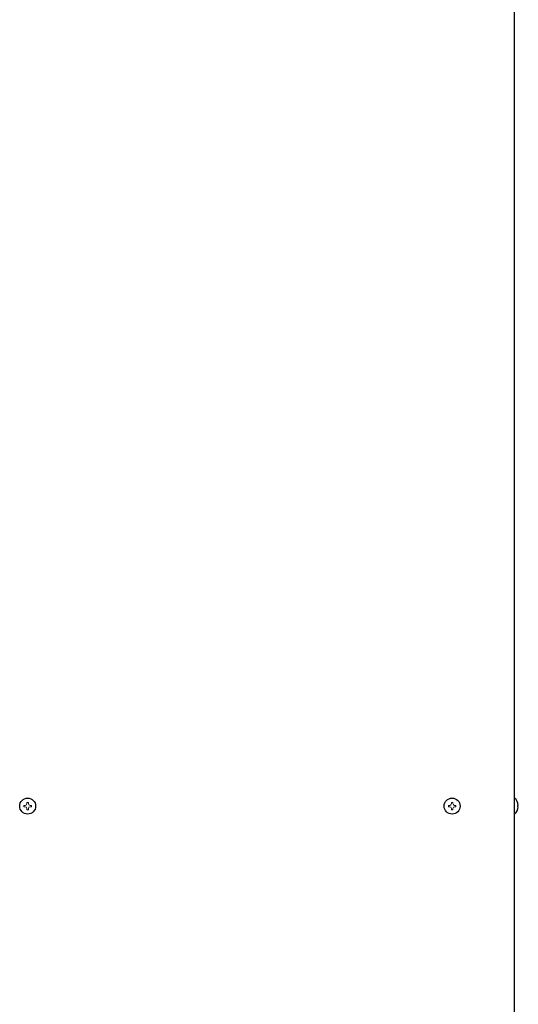
# Model space of a CAD drawing. Extents: x 0 to 420, y 0 to 297.
# Drawn here: x 217 to 228, y 78 to 99 of the extents above; entities that cross this region are included whole.
import ezdxf

# ---------------------------------------------------------------- set-up
doc = ezdxf.new("R2010")
doc.units = 0
doc.layers.add('M0', color=3, linetype='CONTINUOUS')

msp = doc.modelspace()

# ---------------------------------------------------------------- linework, layer by layer
at = {"layer": 'M0', "linetype": 'CONTINUOUS', "lineweight": 25}
for p, q in [((227.662719, 128.222329), (227.662719, 67.382329)), ((227.673159, 82.844329), (227.662719, 82.844329)), ((227.673159, 82.505929), (227.662719, 82.505929))]:
    msp.add_line(p, q, dxfattribs=at)
at = {"layer": 'M0', "linetype": 'CONTINUOUS', "lineweight": 13}
for p, q in [((217.364199, 82.753789), (217.333239, 82.753789)), ((217.333239, 82.753789), (217.333239, 82.726609)), ((217.364199, 82.753789), (217.364199, 82.726609)), ((226.364199, 82.753789), (226.333239, 82.753789)), ((226.333239, 82.753789), (226.333239, 82.726609)), ((226.364199, 82.753789), (226.364199, 82.726609)), ((217.270059, 82.690609), (217.270059, 82.659649)), ((217.297239, 82.690609), (217.270059, 82.690609)), ((217.297239, 82.659649), (217.270059, 82.659649)), ((217.333239, 82.623649), (217.333239, 82.596469)), ((217.364199, 82.596469), (217.333239, 82.596469)), ((217.364199, 82.623649), (217.364199, 82.596469)), ((217.427379, 82.690609), (217.400199, 82.690609)), ((217.427379, 82.659649), (217.400199, 82.659649)), ((217.427379, 82.690609), (217.427379, 82.659649)), ((226.270059, 82.690609), (226.270059, 82.659649)), ((226.297239, 82.690609), (226.270059, 82.690609)), ((226.297239, 82.659649), (226.270059, 82.659649)), ((226.333239, 82.623649), (226.333239, 82.596469)), ((226.364199, 82.596469), (226.333239, 82.596469)), ((226.364199, 82.623649), (226.364199, 82.596469)), ((226.427379, 82.690609), (226.400199, 82.690609)), ((226.427379, 82.659649), (226.400199, 82.659649)), ((226.427379, 82.690609), (226.427379, 82.659649)), ((227.752173, 82.690609), (227.738155, 82.690609)), ((227.738155, 82.659649), (227.738155, 82.690609)), ((227.752173, 82.659649), (227.738155, 82.659649))]:
    msp.add_line(p, q, dxfattribs=at)
at = {"layer": 'M0', "linetype": 'CONTINUOUS', "lineweight": 25}
for centre in [(217.348719, 82.675129), (226.348719, 82.675129)]:
    msp.add_circle(centre, 0.1692, dxfattribs=at)
at = {"layer": 'M0', "linetype": 'CONTINUOUS', "lineweight": 13}
for centre, start, end in [((217.297239, 82.726609), 270, 360), ((217.400199, 82.726609), 180, 270), ((226.297239, 82.726609), 270, 360), ((226.400199, 82.726609), 180, 270), ((217.297239, 82.623649), 0, 90), ((217.400199, 82.623649), 90, 180), ((226.297239, 82.623649), 0, 90), ((226.400199, 82.623649), 90, 180)]:
    msp.add_arc(centre, 0.036, start, end, dxfattribs=at)
at = {"layer": 'M0', "linetype": 'CONTINUOUS', "lineweight": 25}
for start, end in [(4.040419, 50.367017), (309.632983, 355.959581)]:
    msp.add_arc((227.533021, 82.675129), 0.219699, start, end, dxfattribs=at)

doc.saveas('drawing.dxf')
